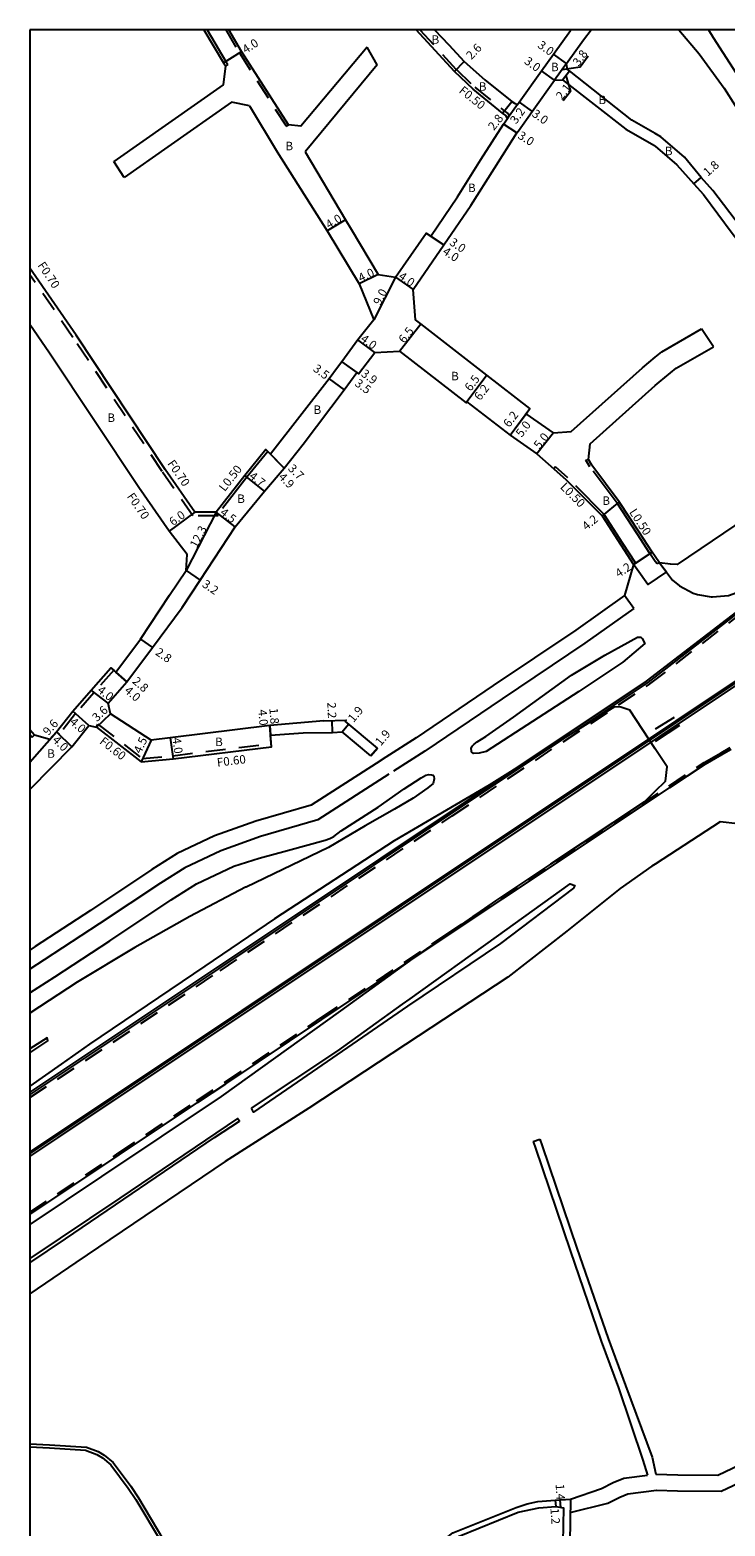
# Model space of a CAD drawing. Units: metres. Extents: x -4000 to -3200, y -108600 to -108000.
# Drawn here: x -4000 to -3870, y -108281 to -108000 of the extents above; entities that cross this region are included whole.
import ezdxf

# ---------------------------------------------------------------- set-up
doc = ezdxf.new("R2010")
doc.units = ezdxf.units.M
doc.header["$LTSCALE"] = 2.5
doc.linetypes.add('22320', pattern=[2.5, 1.5, -1])
doc.linetypes.add('22330', pattern=[4, 3, -1])
for name, color, linetype in [('2101000', 175, 'Continuous'), ('2101001', 1, 'Continuous'), ('2102000', 4, 'Continuous'), ('2102001', 191, 'Continuous'), ('2213000', 3, 'Continuous'), ('2226000', 40, 'Continuous'), ('2227000', 1, 'Continuous'), ('2232000', 120, '22320'), ('2233000', 120, '22330'), ('2236100', 3, 'Continuous'), ('6131000', 11, 'Continuous'), ('9109230', 202, 'Continuous'), ('9201100', 215, 'Continuous'), ('9201500', 222, 'Continuous'), ('9201600', 215, 'Continuous'), ('9202100', 82, 'Continuous'), ('9203500', 155, 'Continuous'), ('999', 7, 'Continuous')]:
    doc.layers.add(name, color=color, linetype=linetype)
doc.styles.add('Dm_Anotation', font='txt.shx', dxfattribs={"bigfont": 'pscdm.shx'})

msp = doc.modelspace()

# ---------------------------------------------------------------- linework, layer by layer
at = {"layer": '2101000'}
for points in [[(-4000, -108199.8), (-3964.56, -108176.15), (-3921.06, -108147.09), (-3884.04, -108122.4), (-3864.66, -108107.45), (-3858.03, -108102.28), (-3851.32, -108097.84), (-3836.42, -108087.86), (-3829.03, -108083.13), (-3806.44, -108070.18), (-3800.8, -108066.81), (-3747.19, -108030.98), (-3728.44, -108018.51), (-3703.24, -108001.7), (-3700.69, -108000)], [(-3967.37, -108000), (-3963.67, -108006.19), (-3963.33, -108006.75)], [(-3951.51, -108017.8), (-3960.3, -108004.04), (-3962.71, -108000)], [(-3948.38, -108022.86), (-3940.8, -108035.6), (-3939.73, -108037.41), (-3934.68, -108045.91), (-3931.42, -108046.41), (-3925.68, -108038.12), (-3924.85, -108038.68), (-3919.8, -108031.3), (-3915.42, -108024.32), (-3911.21, -108017.69), (-3910.44, -108016.6), (-3910.74, -108016.03), (-3911.36, -108015.6), (-3916.91, -108011.12), (-3920.37, -108007.8), (-3927.57, -108000)], [(-3924.11, -108000), (-3921.47, -108002.81), (-3918.57, -108005.93), (-3914.69, -108009.35), (-3909.6, -108013.41), (-3909.16, -108013.77), (-3908.58, -108014), (-3908.27, -108013.57), (-3904.05, -108007.66), (-3901.84, -108004.57), (-3898.63, -108000.08), (-3898.57, -108000)], [(-3882.73, -108019.45), (-3887.14, -108016.93), (-3898.82, -108007.69), (-3899.22, -108007.4), (-3899.4, -108006.31), (-3896.22, -108001.87), (-3894.78, -108000)], [(-3901.81, -108075.61), (-3906.95, -108072.01), (-3906.23, -108071.05), (-3914.31, -108064.8), (-3926.71, -108055.15), (-3927.69, -108054.39), (-3928.13, -108048.69), (-3922.36, -108040.35), (-3917.31, -108032.97), (-3912.89, -108025.92), (-3908.68, -108019.3), (-3908.4, -108018.91), (-3905.83, -108015.31), (-3901.61, -108009.4), (-3900.11, -108009.35), (-3888.26, -108018.6), (-3882.86, -108021.68), (-3882.73, -108021.79)], [(-3958.83, -108014.24), (-3953.63, -108022.89), (-3944.23, -108037.67), (-3938.29, -108047.62), (-3935.54, -108054.42), (-3938.53, -108058.13), (-3941.52, -108062.24), (-3942.32, -108063.33), (-3943.86, -108065.43), (-3954.91, -108079.58), (-3955.4, -108079.08), (-3955.75, -108078.72), (-3959.69, -108083.59), (-3965.07, -108090.48), (-3969.07, -108090.47), (-3974.62, -108082.45), (-3991.35, -108057.29), (-4000, -108044.68)], [(-3856.62, -108052.5), (-3864.99, -108039.98), (-3864.59, -108039.67), (-3865.72, -108038.24), (-3866.75, -108036.93), (-3871.96, -108030.15), (-3874.13, -108027.7), (-3877.28, -108023.85), (-3881.7, -108020.04), (-3882.73, -108019.45)], [(-3882.73, -108021.79), (-3878.69, -108025.28), (-3875.47, -108028.89), (-3873.69, -108030.9), (-3868.34, -108038.15), (-3866.16, -108040.91), (-3857.87, -108053.32)], [(-3995.02, -108131.7), (-3991.98, -108127.82), (-3988.51, -108123.89), (-3984.8, -108119.67), (-3984.28, -108120.13), (-3983.9, -108120.46), (-3979.29, -108114.28), (-3973.81, -108106.05), (-3970.69, -108101.42), (-3970.52, -108098.42), (-3973.9, -108094.03), (-3979.56, -108085.85), (-3996.33, -108060.65), (-4000, -108055.29)], [(-3944.86, -108129.64), (-3955.03, -108130.49), (-3973.7, -108132.79), (-3977.24, -108133.24), (-3984.89, -108128.31), (-3985.35, -108126.33), (-3981.8, -108122.31), (-3976.99, -108115.87), (-3971.47, -108108.35), (-3968.05, -108103.23), (-3961.52, -108093.25), (-3956.01, -108086.51), (-3952.32, -108082.22), (-3948.76, -108077.73), (-3941.06, -108067.53), (-3938.69, -108064.3), (-3938.37, -108064.53), (-3935.3, -108060.49), (-3930.7, -108060.28), (-3918.22, -108069.99), (-3918.04, -108069.75), (-3909.95, -108076.01), (-3904.92, -108079.52), (-3901.77, -108082.33), (-3899.47, -108084.38), (-3892.71, -108091.19), (-3889.21, -108096.61), (-3886.82, -108100.27)], [(-3882.73, -108098.81), (-3883.31, -108097.96), (-3885.73, -108094.25), (-3889.48, -108088.51), (-3894.6, -108081.66), (-3895.24, -108080.58)], [(-3881.92, -108099.95), (-3882.73, -108098.81)], [(-4000, -108142.49), (-3999.88, -108142.37), (-3992.17, -108134.5), (-3988.97, -108130.47), (-3987.51, -108130.79), (-3979.16, -108137.31), (-3973.17, -108136.76), (-3954.69, -108134.47), (-3954.74, -108133.87), (-3954.87, -108132.28), (-3948.74, -108131.9)], [(-3944.86, -108129.64), (-3940.69, -108129.48), (-3940.88, -108129.71)], [(-3934.84, -108134.75), (-3940.88, -108129.71)], [(-4000, -108131.24), (-3999.13, -108132.27), (-3996.24, -108133.09), (-3995.02, -108131.7)], [(-3948.74, -108131.9), (-3943.27, -108131.78), (-3941.45, -108131.71)], [(-3936.06, -108136.21), (-3941.45, -108131.71)], [(-4000, -108222.23), (-3983.24, -108211.04), (-3968.58, -108201.22), (-3963.27, -108197.7), (-3945.24, -108185.65), (-3921.92, -108170.1), (-3900.68, -108155.94), (-3880.01, -108142.13), (-3873.37, -108137.72), (-3870.23, -108135.94), (-3868.52, -108134.94)], [(-3905.61, -108208.52), (-3905.17, -108209.78), (-3898.66, -108228.97), (-3892.9, -108245.98), (-3889.63, -108254.76), (-3885.05, -108268.31), (-3884.18, -108271.15)], [(-3904.38, -108208.09), (-3903.94, -108209.35), (-3897.43, -108228.56), (-3891.58, -108245.51), (-3888.32, -108254.29), (-3883.33, -108267.76), (-3882.62, -108270.94)], [(-4000, -108265.25), (-3996.3, -108265.44), (-3989.42, -108265.89), (-3987.19, -108266.73), (-3986.06, -108267.38), (-3984.41, -108268.77), (-3981.09, -108273.23), (-3979.63, -108275.38), (-3975.05, -108283.06), (-3972.52, -108287.49)], [(-3882.62, -108270.94), (-3878.48, -108271.07), (-3871.03, -108271.12), (-3862.98, -108267.33), (-3854.01, -108263.25), (-3852.46, -108262.82)], [(-4000, -108265.85), (-3996.34, -108266.04), (-3989.55, -108266.48), (-3987.45, -108267.28), (-3986.4, -108267.87), (-3984.85, -108269.18), (-3981.58, -108273.58), (-3980.14, -108275.7), (-3975.57, -108283.36), (-3973.06, -108287.76)], [(-3898.67, -108278.17), (-3891.62, -108276.4), (-3889.4, -108275.25), (-3887.88, -108274.66), (-3882.47, -108273.95), (-3878.54, -108274.07), (-3870.37, -108274.12), (-3861.72, -108270.05), (-3859.69, -108269.13)], [(-3898.63, -108275.67), (-3892.82, -108273.64), (-3890.64, -108272.51), (-3888.63, -108271.73), (-3884.18, -108271.15)], [(-3932.82, -108291.56), (-3920.67, -108281.99), (-3908.83, -108277.18), (-3906.76, -108276.51), (-3904.73, -108276.08), (-3901.5, -108275.84), (-3898.63, -108275.67), (-3898.75, -108283.77), (-3898.59, -108288.33), (-3895.46, -108298.98)], [(-3956.15, -108311.52), (-3952.76, -108309.71), (-3940.41, -108303.13), (-3934.87, -108294.58), (-3932.1, -108292.52), (-3919.5, -108282.59), (-3908.46, -108278.11), (-3904.56, -108277.27), (-3901.41, -108277.04), (-3899.95, -108277.26), (-3900.05, -108283.78), (-3900.14, -108289.1), (-3900.13, -108290.18), (-3897.91, -108297.75), (-3897.07, -108300.47)]]:
    msp.add_lwpolyline(points, dxfattribs=at)
at = {"layer": '2101001'}
msp.add_lwpolyline([(-3934.84, -108134.75), (-3936.06, -108136.21)], dxfattribs=at)
at = {"layer": '2101001', "flags": 128}
msp.add_lwpolyline([(-3905.61, -108208.52), (-3904.38, -108208.09)], dxfattribs=at)
at = {"layer": '2102000'}
for points in [[(-3878.33, -108000), (-3874.52, -108004.48), (-3869.84, -108010.92), (-3865.66, -108017.4)], [(-3872.73, -108000), (-3871.87, -108001.42), (-3867, -108008.99), (-3862.5, -108015.98)], [(-3936.79, -108003.23), (-3949.2, -108018.04), (-3951.51, -108017.8)], [(-3963.33, -108006.75), (-3963.77, -108010.29), (-3984.27, -108024.68)], [(-3934.87, -108006.52), (-3948.38, -108022.86)], [(-3958.83, -108014.24), (-3962.18, -108013.54), (-3974.15, -108021.94), (-3982.34, -108027.7)], [(-3882.73, -108061.4), (-3881.51, -108060.39), (-3874.08, -108056.07)], [(-3813.49, -108056.32), (-3844.67, -108076.87), (-3854.06, -108083.6), (-3863.39, -108090), (-3878.64, -108100.31), (-3879.86, -108100.23), (-3881.92, -108099.95)], [(-3882.73, -108066.73), (-3882, -108066.08), (-3878.81, -108063.48), (-3871.83, -108059.48)], [(-3901.81, -108075.61), (-3898.5, -108075.35), (-3885.11, -108063.37), (-3882.73, -108061.4)], [(-3895.24, -108080.58), (-3894.93, -108077.65), (-3882.73, -108066.73)], [(-3886.82, -108100.27), (-3888.51, -108106.08), (-3897.62, -108112.6), (-3913.14, -108123.01), (-3927.59, -108132.79), (-3933.29, -108136.46), (-3935.08, -108137.62), (-3947.25, -108145.44), (-3957.66, -108148.46), (-3965.38, -108151.21), (-3972.39, -108154.54), (-3977.16, -108157.54), (-3988.65, -108165.22), (-3998.99, -108171.98), (-4000, -108172.63)], [(-3905.17, -108136.23), (-3913.87, -108141.66), (-3931.69, -108152.13), (-3954.11, -108166.74), (-3967.19, -108175.66), (-3988.83, -108190.25), (-3994.12, -108194.02), (-4000, -108198.14)], [(-3870.57, -108148.54), (-3882.73, -108156.5)], [(-3861.16, -108151.47), (-3863.95, -108149.33), (-3870.57, -108148.54)], [(-3882.73, -108156.5), (-3883.36, -108156.91), (-3889.33, -108161.05), (-3899.32, -108169.1), (-3910.39, -108177.74), (-3929.54, -108190.35), (-3947.68, -108202.26), (-3963.41, -108212.29), (-3991.4, -108231.25), (-4000, -108237.11)], [(-3941.79, -108184.01), (-3964.14, -108200.08), (-3986.6, -108215.12), (-4000, -108224.1)], [(-4000, -108191.92), (-3996.63, -108189.65), (-3996.78, -108189.08), (-4000, -108191.14)], [(-4000, -108231.32), (-3993.34, -108226.78), (-3965.36, -108207.82), (-3960.72, -108204.75), (-3961.07, -108204.25), (-3983.14, -108219.18), (-4000, -108230.48)]]:
    msp.add_lwpolyline(points, dxfattribs=at)
at = {"layer": '2102001'}
for points in [[(-3934.87, -108006.52), (-3936.79, -108003.23)], [(-3982.34, -108027.7), (-3984.27, -108024.68)], [(-3871.83, -108059.48), (-3874.08, -108056.07)], [(-3882.73, -108134.9), (-3887.5, -108127.65), (-3889.16, -108127.05), (-3890.39, -108127.01), (-3905.17, -108136.23)], [(-3882.73, -108142.82), (-3880.83, -108140.91), (-3880.53, -108138.23), (-3882.73, -108134.9)], [(-3882.73, -108142.82), (-3884.73, -108144.83), (-3902.36, -108156.53), (-3912.7, -108163.4), (-3927.05, -108173.4), (-3941.79, -108184.01)]]:
    msp.add_lwpolyline(points, dxfattribs=at)
at = {"layer": '2213000'}
msp.add_lwpolyline([(-3881.92, -108099.95), (-3879.5, -108103.25), (-3878.16, -108104.3), (-3875.6, -108105.65), (-3874.82, -108105.92), (-3872.27, -108106.35), (-3871.99, -108106.37), (-3868.97, -108106.11), (-3866.04, -108105.02), (-3864.21, -108103.72), (-3854.89, -108097.49), (-3854.04, -108097.07), (-3849.38, -108094.07), (-3827.83, -108079.79), (-3824.5, -108077.57)], dxfattribs=at)
at = {"layer": '2226000'}
for points in [[(-3684.71, -108000), (-3710.68, -108017.34), (-3878.88, -108129.62), (-3960.25, -108183.96), (-4000, -108210.49)], [(-4000, -108211.35), (-3994.79, -108207.88), (-3881.84, -108132.5), (-3778.51, -108063.54), (-3741.15, -108038.61), (-3683.24, -108000)], [(-3879.19, -108129.02), (-3882.73, -108131.18)], [(-3878.2, -108130.47), (-3882.73, -108133.5)], [(-3958.45, -108202.31), (-3942.25, -108191.51), (-3930.12, -108182.79), (-3928.7, -108181.77), (-3912.53, -108170.14), (-3898.69, -108160.23), (-3897.8, -108160.54), (-3898.04, -108161.03), (-3911.78, -108171.39), (-3929.18, -108183.15), (-3949.89, -108197.4), (-3958.08, -108203.04), (-3958.45, -108202.31)]]:
    msp.add_lwpolyline(points, dxfattribs=at)
at = {"layer": '2227000'}
for points in [[(-3886.76, -108108.52), (-3888.51, -108106.08)], [(-3886.76, -108108.52), (-3895.91, -108115.06), (-3911.46, -108125.5), (-3925.93, -108135.29), (-3931.83, -108139.09)], [(-3932.7, -108139.65), (-3945.99, -108148.2), (-3956.74, -108151.31), (-3964.23, -108153.99), (-3970.95, -108157.17), (-3975.53, -108160.06), (-3987, -108167.72), (-3997.36, -108174.49), (-4000, -108176.2)]]:
    msp.add_lwpolyline(points, dxfattribs=at)
at = {"layer": '2232000'}
for points in [[(-4000, -108200.31), (-3964.33, -108176.51), (-3920.82, -108147.45), (-3883.79, -108122.75), (-3864.4, -108107.79), (-3857.78, -108102.63), (-3851.08, -108098.2), (-3836.19, -108088.22), (-3828.81, -108083.5), (-3806.22, -108070.55), (-3800.57, -108067.17), (-3746.95, -108031.34), (-3728.2, -108018.87), (-3703, -108002.06), (-3699.91, -108000)], [(-3963.29, -108000), (-3960.72, -108004.3), (-3951.93, -108018.07)], [(-3926.89, -108000), (-3920.01, -108007.45), (-3916.58, -108010.75), (-3911.05, -108015.2), (-3910.35, -108015.69), (-3910.11, -108016.14)], [(-3951.93, -108018.07), (-3951.51, -108017.8)], [(-3910.44, -108016.6), (-3910.11, -108016.14)], [(-3964.73, -108091.18), (-3969.44, -108091.17), (-3975.2, -108082.84), (-3991.93, -108057.68), (-4000, -108045.92)], [(-3964.73, -108091.18), (-3964.82, -108090.98), (-3965.07, -108090.48)], [(-3984.28, -108120.13), (-3987.99, -108124.35), (-3991.44, -108128.27), (-3994.48, -108132.14), (-3995.02, -108131.7)], [(-3987.51, -108130.79), (-3987.25, -108130.23), (-3978.98, -108136.69), (-3973.23, -108136.16), (-3954.74, -108133.87)], [(-4000, -108132.17), (-3999.59, -108132.66)], [(-3999.59, -108132.66), (-3999.13, -108132.27)], [(-4000, -108221.82), (-3983.43, -108210.75), (-3968.77, -108200.93), (-3963.45, -108197.42), (-3945.42, -108185.37), (-3922.11, -108169.82), (-3900.87, -108155.66), (-3880.2, -108141.85), (-3873.55, -108137.43), (-3870.4, -108135.64), (-3868.69, -108134.65)]]:
    msp.add_lwpolyline(points, dxfattribs=at)
at = {"layer": '2233000'}
for points in [[(-3966.79, -108000), (-3963.24, -108005.93), (-3962.9, -108006.49)], [(-3963.33, -108006.75), (-3962.9, -108006.49)], [(-3955.4, -108079.08), (-3959.3, -108083.9), (-3964.82, -108090.98)], [(-3886.41, -108099.99), (-3888.79, -108096.34), (-3892.32, -108090.88), (-3899.13, -108084.02), (-3901.44, -108081.96), (-3901.77, -108082.33)], [(-3895.75, -108080.7), (-3895.24, -108080.58)], [(-3882.73, -108099.7), (-3883.73, -108098.24), (-3886.15, -108094.53), (-3889.89, -108088.79), (-3895.01, -108081.94), (-3895.75, -108080.7)], [(-3881.92, -108099.95), (-3882.4, -108100.19), (-3882.73, -108099.7)], [(-3886.82, -108100.27), (-3886.41, -108099.99)]]:
    msp.add_lwpolyline(points, dxfattribs=at)
at = {"layer": '2236100'}
msp.add_lwpolyline([(-3898.46, -108121.07), (-3892.16, -108117.27), (-3886.04, -108113.91), (-3885.43, -108113.93), (-3885.21, -108114.16), (-3884.68, -108115.13), (-3888.79, -108118.59), (-3897.04, -108124.12), (-3914.47, -108135.38), (-3915.76, -108135.71), (-3916.83, -108135.76), (-3917.19, -108135.44), (-3917.22, -108135.23), (-3917.25, -108134.78), (-3917.07, -108134.38), (-3916.67, -108133.98), (-3916.1, -108133.59), (-3914.49, -108132.54), (-3909.32, -108128.93)], close=True, dxfattribs=at)
msp.add_lwpolyline([(-4000, -108180.67), (-3995.35, -108177.66), (-3985.01, -108170.9), (-3973.52, -108163.23), (-3968.75, -108160.23), (-3961.74, -108156.9), (-3957.04, -108155.38), (-3951.69, -108153.95), (-3944.62, -108151.99), (-3943.74, -108151.68), (-3943.04, -108151.29), (-3941.62, -108150.27), (-3934.67, -108145.83), (-3929.8, -108142.39), (-3926.61, -108140.33), (-3925.75, -108139.8), (-3925.17, -108139.71), (-3924.72, -108139.73), (-3924.41, -108139.83), (-3924.23, -108140), (-3924.22, -108140.51), (-3924.36, -108141.39), (-3925.38, -108142.2), (-3928.13, -108144.15), (-3931.61, -108146.21), (-3937.11, -108149.29), (-3944, -108153.36), (-3959.45, -108160.82), (-3959.56, -108160.81), (-3970.03, -108166.34), (-3980.35, -108172.15), (-3991.14, -108178.62), (-4000, -108184.49)], dxfattribs=at)
at = {"layer": '6131000'}
for points in [[(-4000, -108210.86), (-3984.39, -108200.44), (-3930.33, -108164.32), (-3847.07, -108108.77), (-3764.56, -108053.7), (-3701.37, -108011.52), (-3684.11, -108000)], [(-3716.25, -108009.91), (-3801.9, -108067.06), (-3830.76, -108083.66), (-3857.82, -108101.7), (-3884.44, -108122.15), (-3934.19, -108155.37), (-3981.08, -108186.67), (-4000, -108199.3)]]:
    msp.add_lwpolyline(points, dxfattribs=at)
at = {"layer": '9109230'}
msp.add_lwpolyline([(-3881.92, -108099.95), (-3880.65, -108101.68), (-3884.15, -108104.05), (-3886.15, -108101.26), (-3886.82, -108100.27)], dxfattribs=at)
at = {"layer": '9201100'}
for points in [[(-3963.67, -108006.19), (-3960.3, -108004.04)], [(-3920.37, -108007.8), (-3918.57, -108005.93)], [(-3899.4, -108006.31), (-3901.84, -108004.57)], [(-3899.4, -108006.31), (-3901.61, -108009.4)], [(-3901.61, -108009.4), (-3904.05, -108007.66)], [(-3900.11, -108009.35), (-3898.82, -108007.69)], [(-3911.36, -108015.6), (-3909.6, -108013.41)], [(-3908.58, -108014), (-3910.44, -108016.6)], [(-3908.27, -108013.57), (-3905.83, -108015.31)], [(-3908.68, -108019.3), (-3911.21, -108017.69)], [(-3875.47, -108028.89), (-3874.13, -108027.7)], [(-3940.8, -108035.6), (-3944.23, -108037.67)], [(-3925.68, -108038.12), (-3922.36, -108040.35)], [(-3922.36, -108040.35), (-3924.85, -108038.68)], [(-3934.68, -108045.91), (-3938.29, -108047.62)], [(-3931.42, -108046.41), (-3935.54, -108054.42)], [(-3931.42, -108046.41), (-3928.13, -108048.69)], [(-3930.7, -108060.28), (-3926.71, -108055.15)], [(-3935.3, -108060.49), (-3938.53, -108058.13)], [(-3941.52, -108062.24), (-3938.69, -108064.3)], [(-3941.52, -108062.24), (-3938.37, -108064.53)], [(-3943.86, -108065.43), (-3941.06, -108067.53)], [(-3914.31, -108064.8), (-3918.22, -108069.99)], [(-3914.31, -108064.8), (-3918.04, -108069.75)], [(-3909.95, -108076.01), (-3906.23, -108071.05)], [(-3909.95, -108076.01), (-3906.95, -108072.01)], [(-3901.81, -108075.61), (-3904.92, -108079.52)], [(-3952.32, -108082.22), (-3955.75, -108078.72)], [(-3952.32, -108082.22), (-3954.91, -108079.58)], [(-3956.01, -108086.51), (-3959.69, -108083.59)], [(-3889.48, -108088.51), (-3892.71, -108091.19)], [(-3969.07, -108090.47), (-3973.9, -108094.03)], [(-3965.07, -108090.48), (-3970.69, -108101.42)], [(-3961.52, -108093.25), (-3965.07, -108090.48)], [(-3886.82, -108100.27), (-3883.31, -108097.96)], [(-3970.69, -108101.42), (-3968.05, -108103.23)], [(-3979.29, -108114.28), (-3976.99, -108115.87)], [(-3984.8, -108119.67), (-3981.8, -108122.31)], [(-3981.8, -108122.31), (-3983.9, -108120.46)], [(-3985.35, -108126.33), (-3988.51, -108123.89)], [(-3988.97, -108130.47), (-3991.98, -108127.82)], [(-3987.51, -108130.79), (-3984.89, -108128.31)], [(-3955.03, -108130.49), (-3954.87, -108132.28)], [(-3954.69, -108134.47), (-3955.03, -108130.49)], [(-3943.27, -108131.78), (-3943.35, -108129.58)], [(-3941.45, -108131.71), (-3940.23, -108130.25)], [(-4000, -108137.37), (-3995.02, -108131.7)], [(-3995.02, -108131.7), (-3992.17, -108134.5)], [(-3977.24, -108133.24), (-3979.16, -108137.31)], [(-3973.7, -108132.79), (-3973.17, -108136.76)], [(-3936.06, -108136.21), (-3934.84, -108134.75)], [(-3901.5, -108275.84), (-3901.41, -108277.04)], [(-3900.47, -108277.18), (-3900.55, -108275.79)]]:
    msp.add_lwpolyline(points, dxfattribs=at)
at = {"layer": '9201600'}
for points in [[(-3900.19, -108007.42), (-3896.84, -108006.95), (-3895.34, -108004.86)], [(-3899.5, -108008.57), (-3898.63, -108011.53), (-3900.01, -108013.3)]]:
    msp.add_lwpolyline(points, dxfattribs=at)
at = {"layer": '999'}
msp.add_lwpolyline([(-4000, -108000), (-4000, -108600), (-3200, -108600), (-3200, -108000)], close=True, dxfattribs=at)

# ---------------------------------------------------------------- texts
at = {"layer": '9201500', "style": 'Dm_Anotation'}
for s, rotation, p in [('4.0', 32.543, (-3959.53, -108004.5)), ('2.6', 46.1376, (-3917.23, -108005.69)), ('3.0', 324.4477, (-3904.93, -108003.17)), ('3.8', 54.4486, (-3897.07, -108006.93)), ('3.0', 324.4457, (-3907.44, -108006.19)), ('2.1', 52.0226, (-3900.25, -108013.27)), ('3.2', 54.4465, (-3908.81, -108017.77)), ('3.0', 324.446, (-3906, -108016.06)), ('2.8', 51.1768, (-3913, -108018.98)), ('3.0', 327.5768, (-3908.65, -108020.22)), ('1.8', 41.6649, (-3872.88, -108027.57)), ('4.0', 31.1621, (-3943.94, -108037.38)), ('3.0', 326.2254, (-3921.47, -108040.2)), ('4.0', 326.2254, (-3922.75, -108041.92)), ('4.0', 25.3637, (-3937.98, -108047.36)), ('4.0', 325.3258, (-3931.03, -108046.56)), ('9.0', 62.7693, (-3934.3, -108051.79)), ('4.0', 323.8816, (-3938.15, -108058.28)), ('6.5', 52.1589, (-3929.77, -108058.92)), ('3.5', 323.1491, (-3947.05, -108063.85)), ('3.5', 323.9418, (-3939.22, -108066.62)), ('3.9', 323.9418, (-3938.04, -108064.81)), ('6.5', 53.0655, (-3917.36, -108067.93)), ('6.2', 53.0655, (-3915.57, -108069.66)), ('6.2', 53.1754, (-3910.11, -108074.7)), ('5.0', 53.1754, (-3907.77, -108076.54)), ('5.0', 51.4829, (-3904.44, -108078.76)), ('3.7', 314.4619, (-3951.72, -108082.41)), ('4.7', 321.5942, (-3959.04, -108083.98)), ('4.9', 314.4619, (-3953.52, -108084.01)), ('6.0', 36.2979, (-3973.16, -108093.13)), ('4.5', 321.9969, (-3964.49, -108090.8)), ('4.2', 39.7249, (-3895.63, -108093.98)), ('12.3', 62.8228, (-3968.7, -108097.32)), ('4.2', 33.3303, (-3889.58, -108102.81)), ('3.2', 325.5929, (-3967.84, -108104.34)), ('2.8', 325.2244, (-3976.62, -108117.1)), ('2.8', 318.6147, (-3980.92, -108122.38)), ('4.0', 322.3161, (-3987.5, -108124.14)), ('4.0', 318.6147, (-3982.4, -108124.14)), ('3.6', 43.3793, (-3987.43, -108129.88)), ('4.0', 274.8261, (-3957.19, -108127.54)), ('1.8', 274.8261, (-3955.12, -108127.27)), ('2.2', 272.2363, (-3944.23, -108126.17)), ('1.9', 50.1491, (-3939.31, -108130.04)), ('9.6', 48.7236, (-3996.55, -108132.5)), ('4.0', 318.6133, (-3992.67, -108130.03)), ('4.0', 315.4264, (-3995.91, -108133.37)), ('4.5', 64.7902, (-3979.21, -108135.9)), ('4.0', 277.6743, (-3973.31, -108132.87)), ('1.9', 50.1491, (-3934.2, -108134.45)), ('1.4', 273.3591, (-3901.42, -108272.83)), ('1.2', 274.1582, (-3902.4, -108277.37))]:
    msp.add_text(s, height=1.6, rotation=rotation, dxfattribs=at).set_placement(p)
at = {"layer": '9202100', "style": 'Dm_Anotation'}
for p in [(-3924.68, -108002.6), (-3902.28, -108007.75), (-3915.82, -108011.41), (-3893.39, -108013.91), (-3952.08, -108022.58), (-3880.93, -108023.51), (-3917.85, -108030.42), (-3921.01, -108065.74), (-3946.81, -108072.05), (-3985.47, -108073.55), (-3961.13, -108088.75), (-3892.65, -108089.11), (-3965.27, -108134.36), (-3996.76, -108136.56)]:
    msp.add_text('B', height=1.6, dxfattribs=at).set_placement(p)
at = {"layer": '9203500', "style": 'Dm_Anotation'}
for s, rotation, p in [('F0.50', 321.1796, (-3919.68, -108011.63)), ('F0.70', 303.7542, (-3998.63, -108044.16)), ('F0.70', 304.6686, (-3974.3, -108081.35)), ('L0.50', 52.0044, (-3963.46, -108086.72)), ('L0.50', 314.7951, (-3900.67, -108085.87)), ('F0.70', 304.6854, (-3981.89, -108087.53)), ('L0.50', 303.132, (-3887.69, -108090.46)), ('F0.60', 321.9835, (-3987.08, -108133.75)), ('F0.60', 7.0501, (-3964.84, -108138.24))]:
    msp.add_text(s, height=1.6, rotation=rotation, dxfattribs=at).set_placement(p)

doc.saveas('drawing.dxf')
